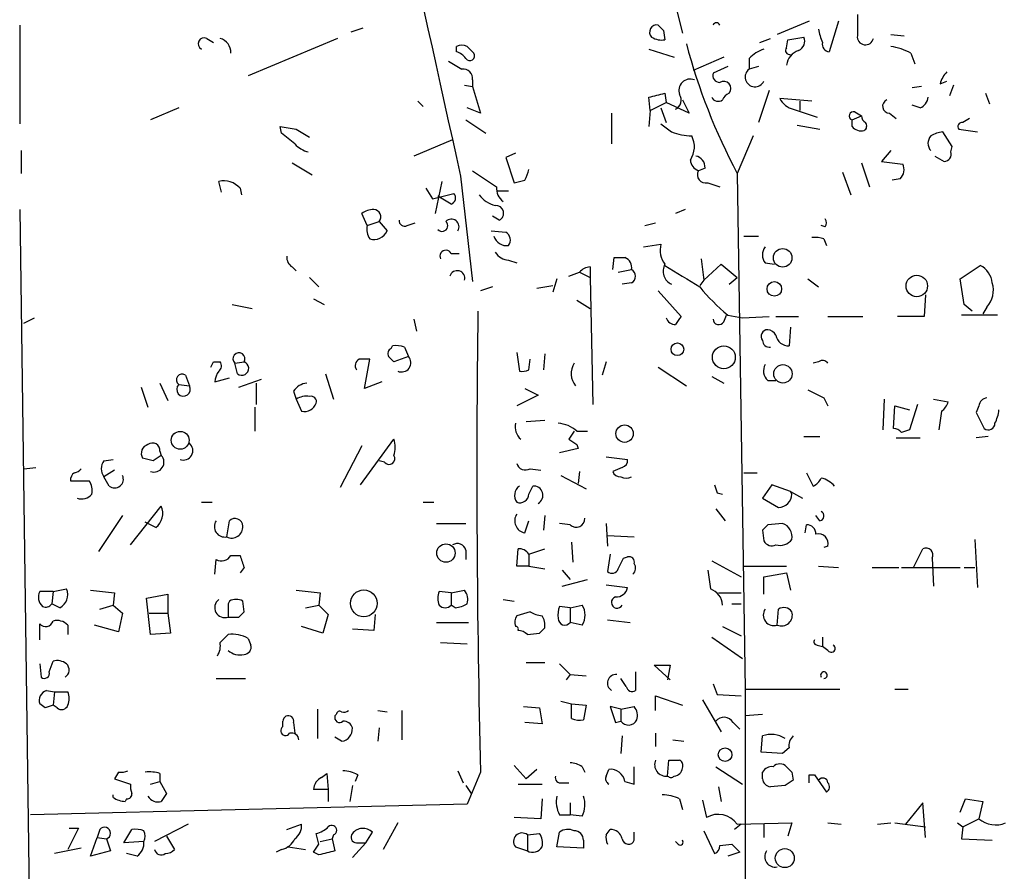
# Model space of a CAD drawing. Extents: x 14 to 730, y 10 to 944.
# Drawn here: x 192 to 255, y 97 to 151 of the extents above; entities that cross this region are included whole.
import ezdxf

# ---------------------------------------------------------------- set-up
doc = ezdxf.new("R2010")
doc.units = 0
doc.header["$MEASUREMENT"] = 0
doc.layers.add('MAIN', color=5, linetype='CONTINUOUS')

msp = doc.modelspace()

# ---------------------------------------------------------------- linework, layer by layer
at = {"layer": 'MAIN'}
for p, q in [((227.7533, 177.5459), (234.3573, 150.3679)), ((242.4007, 151.1299), (240.3687, 150.2833)), ((244.2633, 151.1299), (243.6707, 149.1826)), ((192.3627, 150.8759), (192.3627, 144.6106)), ((213.36, 150.4526), (214.122, 150.7066)), ((233.172, 150.5373), (233.2567, 149.9446)), ((204.216, 150.0293), (204.6393, 149.7753)), ((212.5133, 150.0293), (206.8407, 147.6586)), ((239.268, 149.7753), (239.9453, 150.0293)), ((240.9613, 149.4366), (241.046, 149.9446)), ((241.046, 149.9446), (242.062, 150.1139)), ((247.5653, 150.2833), (248.412, 150.1986)), ((220.0487, 149.1826), (220.0487, 149.5213)), ((220.726, 149.5213), (221.1493, 149.0979)), ((232.2407, 149.3519), (233.8493, 148.8439)), ((236.982, 148.8439), (235.0347, 147.9973)), ((238.5907, 148.7593), (238.5907, 148.0819)), ((248.8353, 149.0979), (249.0893, 148.4206)), ((237.236, 148.2513), (236.3047, 147.8279)), ((239.1833, 148.2513), (238.5907, 148.0819)), ((221.0647, 147.4046), (221.0647, 146.9813)), ((250.698, 147.1506), (251.1213, 147.3199)), ((220.5567, 147.0659), (221.0647, 146.9813)), ((221.0647, 146.9813), (221.5727, 145.2879)), ((239.8607, 146.7273), (239.1833, 144.6953)), ((249.5127, 146.9813), (248.92, 146.8966)), ((251.5447, 147.0659), (251.2907, 146.3886)), ((217.5933, 146.0499), (217.932, 145.7113)), ((232.3253, 145.4573), (232.2407, 146.3039)), ((233.2567, 146.5579), (233.3413, 145.9653)), ((234.3573, 146.1346), (234.7807, 145.2879)), ((242.57, 146.0499), (240.538, 146.2193)), ((241.808, 146.0499), (241.808, 145.4573)), ((253.5767, 146.5579), (253.8307, 145.8806)), ((202.438, 145.6266), (200.66, 144.8646)), ((221.5727, 145.2879), (220.726, 145.6266)), ((232.3253, 145.4573), (232.2407, 144.4413)), ((232.3253, 145.4573), (233.3413, 145.9653)), ((233.0027, 145.6266), (233.3413, 144.6953)), ((234.7807, 145.2879), (233.3413, 145.9653)), ((241.3847, 145.5419), (242.9087, 145.0339)), ((249.428, 145.6266), (248.92, 145.7959)), ((220.6413, 144.8646), (221.9113, 144.0179)), ((229.87, 145.2879), (229.87, 143.3406)), ((245.11, 144.8646), (245.7027, 145.1186)), ((245.11, 144.4413), (245.11, 144.8646)), ((245.2793, 145.3726), (245.7027, 145.1186)), ((247.4807, 145.2879), (247.904, 144.9493)), ((252.5607, 144.9493), (252.1373, 144.6953)), ((208.9573, 144.0179), (208.8727, 144.4413)), ((209.8887, 144.2719), (210.7353, 143.7639)), ((241.6387, 144.5259), (243.078, 144.2719)), ((251.8833, 144.2719), (253.0687, 144.1026)), ((219.7947, 143.5946), (217.3393, 142.5786)), ((238.8447, 143.8486), (237.8287, 141.4779)), ((251.46, 143.1713), (250.8673, 144.1026)), ((192.4473, 142.9173), (192.4473, 141.4779)), ((247.5653, 142.9173), (246.9727, 142.2399)), ((251.3753, 142.8326), (251.46, 143.1713)), ((223.774, 142.7479), (223.1813, 142.4939)), ((223.1813, 142.4939), (223.6893, 140.8853)), ((250.3593, 142.5786), (250.952, 142.2399)), ((209.6347, 142.1553), (210.9047, 141.3933)), ((235.7967, 141.8166), (235.3733, 141.6473)), ((245.7027, 142.1553), (246.2107, 140.6313)), ((246.9727, 142.2399), (248.3273, 142.0706)), ((220.3027, 141.3086), (221.0647, 134.6199)), ((237.8287, 141.4779), (238.3367, 108.7966)), ((244.5173, 141.5626), (245.0253, 140.1233)), ((248.158, 141.1393), (247.65, 141.0546)), ((205.1473, 140.2926), (204.978, 140.9699)), ((206.3327, 140.5466), (206.4173, 140.1233)), ((218.1013, 140.5466), (218.5247, 139.8693)), ((219.1173, 140.9699), (218.694, 138.9379)), ((235.966, 140.8853), (236.728, 140.6313)), ((218.5247, 139.8693), (219.8793, 140.2079)), ((219.71, 139.5306), (218.8633, 140.0386)), ((222.6733, 140.3773), (223.3507, 140.3773)), ((192.3627, 139.1919), (193.2093, 77.6393)), ((234.5267, 139.1919), (233.934, 138.9379)), ((214.376, 138.1759), (214.0373, 138.9379)), ((222.758, 138.5146), (222.3347, 138.7686)), ((214.376, 138.1759), (215.138, 138.4299)), ((215.138, 138.4299), (215.646, 137.8373)), ((216.916, 138.1759), (217.424, 138.3453)), ((231.9867, 138.1759), (232.664, 138.3453)), ((243.4167, 138.0913), (243.1627, 138.1759)), ((222.25, 137.8373), (223.1813, 137.7526)), ((238.252, 137.4986), (239.1833, 137.4986)), ((243.332, 137.3293), (243.5013, 136.9059)), ((231.902, 136.8213), (233.0027, 136.9906)), ((219.71, 136.3979), (220.218, 136.3979)), ((229.9547, 135.3819), (230.0393, 136.1439)), ((235.5427, 136.0593), (235.712, 134.7046)), ((209.6347, 135.5513), (209.8887, 135.2973)), ((223.3507, 135.9746), (223.8587, 135.8053)), ((228.5153, 135.5513), (228.5153, 134.8739)), ((235.712, 134.7046), (236.8127, 135.7206)), ((236.8127, 135.7206), (237.8287, 134.8739)), ((239.6067, 135.8053), (240.1993, 135.7206)), ((251.968, 134.7893), (253.238, 135.6359)), ((210.7353, 134.8739), (211.328, 134.2813)), ((226.3987, 134.7893), (226.1447, 133.9426)), ((227.1607, 134.9586), (227.838, 135.2126)), ((227.838, 135.2126), (228.5153, 134.8739)), ((228.5153, 134.8739), (228.6847, 126.8306)), ((230.2933, 135.2126), (231.14, 135.3819)), ((237.3207, 134.4506), (237.8287, 134.8739)), ((242.316, 134.7893), (242.9933, 134.2813)), ((252.222, 133.1806), (251.968, 134.7893)), ((222.3347, 134.2813), (221.5727, 134.0273)), ((225.1287, 134.1966), (226.1447, 134.3659)), ((231.14, 134.5353), (230.5473, 134.4506)), ((235.712, 134.7046), (235.458, 134.3659)), ((232.8333, 134.0273), (234.2727, 132.4186)), ((249.7667, 133.7733), (249.682, 132.4186)), ((205.8247, 133.1806), (207.0947, 132.9266)), ((210.9893, 133.5193), (211.6667, 133.1806)), ((227.6687, 133.4346), (228.5153, 132.9266)), ((252.73, 132.7573), (252.222, 133.1806)), ((253.6613, 133.0113), (253.4073, 132.5879)), ((192.6167, 131.9953), (193.294, 132.3339)), ((236.982, 132.0799), (237.1513, 132.5033)), ((237.236, 132.5033), (238.1673, 132.3339)), ((238.1673, 132.3339), (239.8607, 132.4186)), ((240.284, 132.4186), (241.7233, 132.4186)), ((243.586, 132.4186), (245.7873, 132.4186)), ((249.682, 132.4186), (247.9887, 132.4186)), ((254.3387, 132.5033), (252.0527, 132.5033)), ((217.3393, 132.2493), (217.5087, 131.4873)), ((241.2153, 131.7413), (241.1307, 130.5559)), ((215.9, 130.3866), (215.9847, 130.5559)), ((216.7467, 130.4713), (217.0007, 129.8786)), ((217.0007, 129.8786), (216.0693, 129.5399)), ((223.8587, 130.1326), (224.028, 128.9473)), ((225.6367, 130.0479), (225.552, 129.0319)), ((204.6393, 129.5399), (205.0627, 129.5399)), ((205.994, 129.4553), (206.5867, 129.5399)), ((206.1633, 128.7779), (205.994, 129.4553)), ((214.2067, 127.8466), (214.5453, 129.7093)), ((224.6207, 129.0319), (224.7053, 129.7093)), ((229.5313, 129.5399), (229.2773, 128.6933)), ((232.8333, 129.2013), (234.6113, 128.0159)), ((242.9933, 129.5399), (242.6547, 129.4553)), ((202.8613, 128.6933), (203.1153, 128.0159)), ((211.7513, 128.7779), (212.2593, 127.1693)), ((236.22, 128.6086), (236.982, 128.1853)), ((200.0673, 127.9313), (200.4907, 126.6613)), ((201.2527, 128.1853), (201.7607, 127.0846)), ((202.438, 128.1006), (203.1153, 128.0159)), ((204.724, 128.2699), (205.6553, 128.5239)), ((206.248, 127.9313), (207.6873, 128.4393)), ((207.3487, 128.1853), (207.3487, 126.8306)), ((215.3073, 128.2699), (214.2067, 127.8466)), ((239.776, 128.3546), (240.284, 128.3546)), ((209.7193, 127.6773), (209.8887, 127.1693)), ((225.2133, 127.4233), (223.8587, 126.7459)), ((224.3667, 127.8466), (225.2133, 127.4233)), ((209.8887, 127.1693), (210.2273, 126.4073)), ((243.332, 127.2539), (243.586, 126.7459)), ((247.142, 127.1693), (247.0573, 125.2219)), ((247.7347, 125.3066), (247.8193, 126.7459)), ((247.8193, 126.7459), (248.7507, 126.4919)), ((249.2587, 126.8306), (248.7507, 125.2219)), ((250.2747, 127.1693), (251.206, 126.9999)), ((253.1533, 126.7459), (252.984, 126.3226)), ((207.264, 126.6613), (207.264, 125.1373)), ((250.7827, 126.4073), (250.6133, 125.2219)), ((252.984, 126.3226), (253.492, 125.3066)), ((225.6367, 125.8146), (224.4513, 125.7299)), ((227.6687, 125.1373), (228.346, 125.1373)), ((214.0373, 124.2059), (212.6827, 121.5813)), ((213.9527, 121.7506), (216.0693, 124.6293)), ((227.6687, 124.2906), (227.7533, 124.0366)), ((242.062, 124.7986), (243.078, 124.7986)), ((247.904, 124.7139), (249.428, 124.7139)), ((253.746, 124.7986), (252.984, 124.7139)), ((201.2527, 123.8673), (201.3373, 123.6133)), ((227.7533, 124.0366), (226.568, 123.7826)), ((197.6967, 123.2746), (198.2893, 123.3593)), ((200.8293, 123.2746), (200.152, 123.4439)), ((215.4767, 123.1899), (215.138, 123.2746)), ((229.5313, 123.5286), (230.886, 123.3593)), ((192.6167, 122.7666), (193.3787, 122.8513)), ((198.374, 122.6819), (197.6967, 122.2586)), ((224.7053, 122.7666), (225.3827, 122.6819)), ((226.6527, 122.3433), (228.2613, 121.4966)), ((227.838, 122.5973), (227.7533, 121.8353)), ((230.5473, 122.8513), (229.9547, 122.5973)), ((238.252, 122.5126), (239.0987, 122.5126)), ((242.2313, 122.5126), (242.6547, 121.6659)), ((195.58, 122.0046), (196.7653, 122.0046)), ((198.0353, 121.6659), (197.6967, 122.2586)), ((240.03, 121.7506), (239.4373, 120.9039)), ((241.2153, 121.3273), (240.03, 121.7506)), ((224.6207, 121.1579), (224.8747, 121.6659)), ((236.5587, 121.2426), (236.8973, 121.1579)), ((241.2153, 121.3273), (241.9773, 120.9039)), ((241.3, 121.1579), (241.2153, 121.3273)), ((203.8773, 120.6499), (204.5547, 120.6499)), ((217.932, 120.6499), (218.6093, 120.6499)), ((239.4373, 120.9039), (240.4533, 120.3113)), ((199.39, 117.9406), (201.3373, 120.3959)), ((236.474, 120.2266), (237.0667, 119.4646)), ((198.882, 119.8033), (197.358, 117.5173)), ((200.9987, 119.0413), (200.3213, 119.3799)), ((205.486, 118.4486), (205.6553, 119.4646)), ((218.7787, 119.2953), (220.6413, 119.2953)), ((224.3667, 118.7026), (224.6207, 119.4646)), ((225.6367, 119.8033), (225.552, 118.8719)), ((227.2453, 119.2106), (226.568, 119.2953)), ((229.5313, 119.2953), (229.616, 117.8559)), ((240.7073, 119.2953), (239.776, 119.2106)), ((242.1467, 118.7026), (242.2313, 119.2106)), ((243.078, 119.4646), (242.824, 119.8033)), ((239.4373, 118.8719), (239.522, 118.1946)), ((227.33, 118.1099), (227.4147, 116.8399)), ((229.616, 118.5333), (231.3093, 118.4486)), ((252.8993, 118.2793), (253.0687, 115.2313)), ((220.6413, 117.6019), (220.6413, 117.0093)), ((223.8587, 116.5859), (223.9433, 117.6866)), ((224.6207, 117.3479), (225.6367, 117.6866)), ((224.6207, 117.3479), (224.6207, 116.5859)), ((229.7853, 117.3479), (229.616, 116.2473)), ((243.586, 117.8559), (243.332, 117.7713)), ((249.0047, 116.5013), (249.5973, 117.6866)), ((204.724, 116.0779), (204.8087, 117.0093)), ((205.74, 117.2633), (206.3327, 117.2633)), ((230.632, 117.0939), (230.886, 117.1786)), ((236.22, 116.9246), (238.0827, 115.9086)), ((250.19, 117.0939), (250.2747, 115.3159)), ((206.5867, 116.5013), (206.3327, 116.1626)), ((224.6207, 116.5859), (223.8587, 116.5859)), ((224.6207, 116.5859), (225.6367, 116.4166)), ((226.7373, 116.3319), (227.2453, 115.7393)), ((238.252, 116.5859), (240.9613, 116.5859)), ((239.522, 115.9086), (240.9613, 116.1626)), ((240.9613, 116.1626), (241.2153, 115.0619)), ((242.9933, 116.5859), (244.2633, 116.5013)), ((246.38, 116.5013), (248.0733, 116.5013)), ((248.2427, 116.5013), (251.968, 116.5013)), ((252.222, 116.5013), (252.8993, 116.5013)), ((226.7373, 115.3159), (228.346, 115.7393)), ((239.522, 114.8079), (239.522, 115.9086)), ((194.4793, 114.9773), (193.6327, 114.9773)), ((194.4793, 114.9773), (194.3947, 114.2153)), ((194.4793, 114.9773), (195.326, 115.1466)), ((198.374, 114.8926), (198.2893, 114.1306)), ((211.4127, 114.8926), (211.328, 114.1306)), ((219.71, 114.8926), (218.948, 114.9773)), ((219.71, 114.8926), (220.5567, 115.0619)), ((219.71, 114.8926), (219.71, 114.1306)), ((229.5313, 115.4006), (230.886, 115.2313)), ((236.6433, 114.8926), (238.0827, 114.8926)), ((194.9027, 113.9613), (194.3947, 114.2153)), ((200.406, 114.5539), (201.7607, 114.8079)), ((200.66, 112.2679), (200.406, 114.5539)), ((201.7607, 114.8079), (201.7607, 113.6226)), ((205.6553, 114.3846), (205.5707, 114.2153)), ((205.5707, 114.2153), (205.5707, 113.3686)), ((206.5867, 113.7073), (206.502, 114.3846)), ((223.012, 114.4693), (223.6893, 114.3846)), ((237.49, 114.2153), (238.0827, 114.2153)), ((197.4427, 113.8766), (198.2893, 114.1306)), ((198.2893, 114.1306), (198.882, 113.6226)), ((198.882, 113.6226), (198.628, 112.4373)), ((200.5753, 113.6226), (201.7607, 113.6226)), ((201.7607, 113.6226), (201.93, 112.3526)), ((210.4813, 113.9613), (211.328, 114.1306)), ((211.328, 114.1306), (211.9207, 113.5379)), ((219.964, 113.9613), (219.71, 114.1306)), ((224.7053, 113.7073), (223.8587, 113.4533)), ((227.2453, 113.9613), (226.568, 114.0459)), ((227.2453, 113.9613), (228.0073, 114.1306)), ((227.2453, 113.9613), (227.2453, 113.0299)), ((240.3687, 112.8606), (240.4533, 113.8766)), ((193.6327, 111.9293), (193.6327, 112.9453)), ((205.5707, 113.3686), (206.248, 113.3686)), ((211.9207, 113.5379), (211.582, 112.3526)), ((214.884, 113.5379), (214.7993, 112.5219)), ((218.7787, 113.0299), (220.8107, 113.0299)), ((228.0073, 112.8606), (227.2453, 113.0299)), ((229.616, 113.1993), (231.0553, 113.0299)), ((195.4107, 112.8606), (195.4107, 112.2679)), ((198.628, 112.4373), (197.104, 112.8606)), ((201.93, 112.3526), (200.66, 112.2679)), ((211.582, 112.3526), (210.2273, 112.7759)), ((214.7993, 112.5219), (213.4447, 112.6066)), ((224.536, 112.2679), (225.298, 112.3526)), ((236.8973, 112.7759), (238.0827, 112.1833)), ((205.0627, 111.7599), (205.5707, 112.2679)), ((206.8407, 112.0139), (207.01, 111.5906)), ((219.0327, 111.7599), (220.726, 111.6753)), ((236.22, 112.0986), (238.1673, 110.7439)), ((243.2473, 112.0986), (243.2473, 111.5059)), ((242.9087, 111.5906), (243.2473, 111.5059)), ((243.586, 111.2519), (243.2473, 111.5059)), ((194.2253, 109.8973), (194.4793, 110.5746)), ((224.4513, 110.4899), (225.6367, 110.4899)), ((193.6327, 110.4053), (193.7173, 109.5586)), ((226.568, 110.4053), (227.2453, 109.7279)), ((231.394, 109.8973), (231.394, 108.7119)), ((233.5953, 109.3893), (232.5793, 110.3206)), ((232.5793, 110.3206), (233.5953, 110.3206)), ((233.5953, 110.3206), (233.426, 109.3893)), ((204.8087, 109.4739), (206.6713, 109.4739)), ((227.2453, 109.7279), (226.9913, 109.3893)), ((227.2453, 109.7279), (228.2613, 109.6433)), ((230.8013, 108.9659), (230.4627, 109.4739)), ((194.056, 108.7119), (194.564, 108.6273)), ((194.564, 108.6273), (194.4793, 107.7806)), ((194.564, 108.6273), (195.4107, 108.6273)), ((236.3047, 109.1353), (236.5587, 108.4579)), ((238.3367, 108.7966), (244.348, 108.7966)), ((238.3367, 108.7966), (238.3367, 107.1033)), ((247.8193, 108.7966), (248.666, 108.7966)), ((226.6527, 108.0346), (227.33, 107.8653)), ((232.664, 107.4419), (232.664, 108.3733)), ((232.664, 108.3733), (234.3573, 107.7806)), ((235.6273, 108.1193), (236.8127, 106.0873)), ((236.5587, 108.4579), (238.0827, 108.3733)), ((193.9713, 107.6113), (193.6327, 107.8653)), ((194.7333, 107.6113), (194.4793, 107.7806)), ((211.2433, 107.5266), (211.2433, 105.6639)), ((215.0533, 107.4419), (215.646, 107.3573)), ((216.5773, 107.4419), (216.5773, 105.5793)), ((224.282, 107.6959), (225.298, 107.6113)), ((225.298, 107.6113), (225.4673, 106.5953)), ((227.33, 107.8653), (228.2613, 107.7806)), ((227.33, 106.9339), (227.33, 107.8653)), ((228.2613, 107.7806), (228.092, 106.8493)), ((230.4627, 107.5266), (229.7853, 107.6959)), ((229.7853, 107.6959), (230.124, 106.6799)), ((230.4627, 107.5266), (231.3093, 107.6959)), ((230.4627, 107.5266), (230.4627, 106.7646)), ((209.042, 106.4259), (209.042, 106.7646)), ((212.4287, 107.1879), (212.344, 107.1033)), ((230.124, 106.6799), (230.4627, 106.7646)), ((239.4373, 107.1879), (238.3367, 107.1033)), ((238.3367, 107.1033), (238.3367, 77.6393)), ((209.7193, 106.6799), (209.804, 106.0026)), ((215.138, 106.3413), (215.0533, 105.4946)), ((225.4673, 106.5953), (224.3667, 106.6799)), ((237.5747, 106.6799), (237.998, 106.2566)), ((212.7673, 105.4946), (212.344, 105.7486)), ((230.5473, 105.8333), (230.4627, 104.7326)), ((232.664, 106.0026), (232.664, 105.1559)), ((233.7647, 105.5793), (234.442, 105.4946)), ((239.3527, 104.8173), (239.4373, 105.8333)), ((241.1307, 105.0713), (240.7073, 104.7326)), ((233.426, 103.2933), (233.5107, 104.3093)), ((240.7073, 104.7326), (239.3527, 104.8173)), ((220.1333, 103.6319), (220.472, 102.8699)), ((223.6893, 103.9706), (224.4513, 103.1239)), ((225.1287, 103.7166), (224.4513, 103.1239)), ((228.0073, 103.8859), (228.1767, 103.5473)), ((229.5313, 103.2933), (229.7007, 103.7166)), ((231.3093, 102.7853), (231.3093, 103.8859)), ((236.474, 103.8859), (238.1673, 102.7853)), ((198.628, 103.5473), (198.374, 103.1239)), ((198.374, 103.1239), (199.39, 102.7853)), ((201.2527, 103.4626), (201.2527, 102.9546)), ((211.4973, 103.2086), (211.836, 103.4626)), ((211.836, 103.4626), (211.9207, 102.4466)), ((213.7833, 103.3779), (213.614, 102.9546)), ((221.5727, 103.5473), (220.726, 101.5153)), ((239.4373, 103.1239), (239.4373, 103.5473)), ((241.3, 103.5473), (241.3847, 103.0393)), ((242.4007, 103.3779), (242.7393, 103.3779)), ((242.7393, 103.3779), (243.5013, 102.2773)), ((200.66, 102.7853), (201.2527, 102.9546)), ((201.2527, 102.9546), (201.676, 102.1926)), ((211.9207, 102.4466), (210.9893, 102.4466)), ((211.9207, 102.4466), (211.9207, 101.6846)), ((213.4447, 102.7006), (213.2753, 101.6846)), ((220.6413, 102.7006), (220.98, 102.1926)), ((223.9433, 102.7853), (225.4673, 102.7853)), ((226.7373, 102.8699), (227.1607, 102.8699)), ((230.7167, 102.9546), (231.3093, 102.7853)), ((236.6433, 102.6159), (236.8127, 101.6846)), ((240.8767, 102.7006), (239.9453, 102.6159)), ((198.2893, 101.9386), (198.2893, 102.1079)), ((199.136, 101.8539), (199.0513, 101.6846)), ((225.4673, 101.8539), (225.3827, 100.5839)), ((234.188, 101.8539), (234.3573, 101.1766)), ((235.6273, 101.7693), (235.8813, 100.6686)), ((251.968, 101.0073), (252.3067, 101.8539)), ((252.3067, 101.8539), (253.4073, 101.6846)), ((220.726, 101.5153), (193.04, 100.8379)), ((227.2453, 101.5999), (227.2453, 100.8379)), ((249.5973, 101.5999), (248.4967, 100.2453)), ((249.7667, 99.3986), (249.5973, 101.5999)), ((253.4073, 101.6846), (253.1533, 100.5839)), ((225.3827, 100.5839), (223.6893, 100.6686)), ((226.568, 100.8379), (227.2453, 100.8379)), ((228.0073, 100.7533), (227.2453, 100.8379)), ((252.1373, 100.0759), (253.1533, 100.5839)), ((196.088, 99.9913), (195.4107, 98.6366)), ((195.4953, 99.9913), (196.088, 99.9913)), ((197.4427, 99.9066), (197.2733, 99.3986)), ((198.9667, 99.0599), (199.4747, 99.9066)), ((203.0307, 100.2453), (200.914, 99.1446)), ((209.296, 99.9066), (210.2273, 100.2453)), ((216.3233, 100.3299), (215.392, 98.6366)), ((229.5313, 99.5679), (229.7853, 99.9066)), ((238.0827, 100.2453), (237.6593, 99.9066)), ((237.8287, 100.2453), (241.3, 100.3299)), ((239.522, 100.2453), (239.522, 99.3986)), ((241.3, 100.3299), (241.046, 99.4833)), ((243.586, 100.3299), (244.4327, 100.2453)), ((246.7187, 100.2453), (247.5653, 100.3299)), ((247.8193, 100.3299), (249.7667, 100.0759)), ((251.7987, 100.3299), (252.1373, 100.0759)), ((252.1373, 100.0759), (252.0527, 99.3139)), ((196.85, 98.2133), (197.2733, 99.3986)), ((197.2733, 99.3986), (197.866, 99.3139)), ((197.866, 99.3139), (198.12, 98.5519)), ((201.676, 99.4833), (202.184, 98.6366)), ((211.328, 98.9753), (211.1587, 99.6526)), ((211.4127, 99.1446), (212.1747, 99.3139)), ((212.2593, 99.5679), (212.1747, 99.3139)), ((212.1747, 99.3139), (212.344, 98.5519)), ((214.2913, 99.0599), (214.7147, 99.7373)), ((224.536, 99.5679), (225.298, 99.6526)), ((224.536, 99.5679), (224.536, 98.5519)), ((226.3987, 98.8059), (226.568, 99.7373)), ((228.092, 99.2293), (228.092, 98.7213)), ((231.3093, 99.2293), (231.3093, 99.7373)), ((235.712, 99.8219), (236.3893, 98.3826)), ((252.0527, 99.3139), (254, 99.2293)), ((196.2573, 98.7213), (194.564, 98.3826)), ((200.2367, 99.1446), (198.9667, 99.0599)), ((208.9573, 98.6366), (208.6187, 98.4673)), ((209.3807, 98.8059), (210.4813, 98.6366)), ((214.2913, 99.0599), (213.4447, 98.1286)), ((213.6987, 99.0599), (214.2913, 99.0599)), ((223.774, 98.8059), (224.536, 98.5519)), ((228.092, 98.7213), (226.3987, 98.8059)), ((234.1033, 98.9753), (233.934, 99.1446)), ((236.728, 98.8906), (237.49, 98.9753)), ((237.49, 98.9753), (237.998, 98.4673)), ((198.12, 98.5519), (196.85, 98.2133)), ((199.8133, 98.2133), (199.136, 98.3826)), ((211.328, 98.2979), (210.9893, 98.4673)), ((237.998, 98.4673), (237.236, 98.2133))]:
    msp.add_line(p, q, dxfattribs=at)
for centre, radius in [((240.7145, 136.1256), 0.5901), ((249.2151, 134.3448), 0.6812), ((240.1901, 134.1561), 0.4616), ((234.0428, 130.3383), 0.402), ((236.9887, 129.829), 0.7255), ((240.7295, 128.7777), 0.582), ((230.6976, 124.9892), 0.5521), ((202.5362, 124.5656), 0.5663), ((219.3754, 117.4221), 0.5838), ((214.1702, 114.2354), 0.8479), ((237.0666, 104.648), 0.4317), ((240.8489, 98.0934), 0.6031)]:
    msp.add_circle(centre, radius, dxfattribs=at)
for centre, radius, start, end in [((9550.711, 2213.1557), 9557.6707, 192.29039691, 192.51957936), ((236.5163, 150.7999), 0.2248, 19.748066, 160.243323), ((584.0984, 150.8759), 338.6504, 179.885392, 180.114592), ((232.7389, 150.4298), 0.456, 78.051804, 223.845), ((317.6401, 235.369), 119.7133, 224.893835, 225.123052), ((245.5557, 150.9293), 2.5808, 186.840834, 206.56108), ((204.0467, 149.6906), 0.3787, 63.441716, 243.428183), ((204.8358, 149.1523), 0.9059, 356.557025, 75.494343), ((233.0449, 151.0872), 1.1621, 236.882912, 280.501532), ((241.4693, 149.86), 0.6448, 293.197424, 23.189256), ((243.6895, 149.6436), 0.4614, 163.41494, 267.66472), ((245.9605, 150.137), 0.5155, 173.136921, 347.942499), ((220.3873, 148.8858), 0.7201, 61.943894, 118.049084), ((219.7094, 148.0812), 1.1525, 36.041628, 72.877899), ((272.4604, 159.7818), 39.1712, 194.928741, 207.857805), ((240.4389, 146.8828), 2.6338, 110.372473, 134.564679), ((241.1589, 149.2673), 0.2602, 139.410647, 282.519254), ((242.0743, 148.2027), 1.121, 108.247455, 173.175497), ((246.8885, 145.3748), 4.2014, 62.395041, 80.729815), ((346.9771, 360.0078), 246.8554, 238.919682, 239.148841), ((220.8953, 148.9286), 0.3053, 213.684862, 33.684862), ((220.472, 147.4892), 0.5987, 351.876665, 98.132809), ((238.9603, 147.5836), 0.6204, 126.565136, 334.851462), ((252.3256, 146.745), 1.6774, 135.886457, 166.006836), ((234.8592, 146.7334), 0.7198, 68.817908, 201.182092), ((236.7468, 147.6962), 0.4613, 163.411395, 267.664214), ((236.982, 146.8595), 0.4536, 318.316101, 124.054424), ((169.2516, 400.4191), 261.8056, 283.921657, 284.150851), ((233.6434, 146.1215), 0.6484, 296.628283, 32.861599), ((236.6275, 146.4945), 0.4498, 205.066905, 306.85716), ((237.6171, 145.838), 0.7785, 112.378134, 157.605454), ((241.6949, 146.7974), 1.2933, 206.551182, 256.121711), ((247.4868, 145.7294), 0.4416, 113.418375, 269.208421), ((249.1259, 146.3824), 0.8139, 291.787031, 354.465227), ((245.1947, 145.1186), 0.2678, 71.578587, 251.558284), ((246.2529, 145.1609), 0.5518, 184.396316, 237.536771), ((251.7307, 398.3564), 257.5067, 260.419421, 260.648604), ((360.3532, 313.6975), 211.6803, 233.014185, 233.243346), ((245.7025, 144.9488), 0.7801, 220.58138, 282.548723), ((245.7168, 144.4742), 0.3262, 298.411395, 42.66472), ((252.081, 144.4412), 0.2603, 77.50701, 220.575031), ((40.0337, -68.0232), 271.1026, 51.228092, 51.457245), ((235.0007, 147.4042), 3.556, 248.197693, 269.183064), ((233.6494, 143.1565), 1.4733, 325.620669, 28.019185), ((250.6134, 143.3829), 0.6892, 137.493128, 222.500744), ((250.9522, 142.578), 1.527, 93.187323, 123.684864), ((211.0658, 144.4842), 1.703, 222.186781, 255.891948), ((235.6758, 142.4034), 0.8143, 185.553068, 248.194671), ((235.0558, 141.8518), 0.7418, 357.279935, 78.474956), ((250.9414, 142.695), 0.4552, 271.334268, 17.595058), ((475.8265, 522.139), 457.9056, 236.195341, 236.424524), ((223.0432, 141.9372), 1.5908, 326.301941, 352.585052), ((235.8329, 141.3933), 0.5251, 151.072569, 284.681922), ((247.6299, 141.7163), 0.7822, 312.46635, 26.931928), ((181.7045, 310.3141), 174.5533, 283.917656, 284.146846), ((205.2745, 139.5393), 1.461, 43.588349, 101.709101), ((223.5768, 140.5185), 0.9945, 173.487394, 235.395937), ((219.5689, 139.9257), 0.4195, 289.652905, 42.275526), ((222.8431, 141.0551), 1.6446, 214.513368, 258.100396), ((214.8833, 137.6698), 1.5244, 93.158773, 123.708831), ((214.7781, 138.7262), 0.4662, 320.535911, 87.393531), ((222.5447, 138.9567), 0.4909, 295.755916, 94.755887), ((219.7217, 138.0942), 0.4853, 328.029665, 136.2274), ((243.0777, 138.3453), 0.4236, 323.157154, 36.842846), ((215.5185, 137.9641), 1.1619, 169.497569, 213.115652), ((216.7467, 138.4723), 0.3413, 172.88123, 299.734472), ((219.1314, 138.1618), 0.3598, 221.822669, 48.177331), ((214.8118, 138.1983), 0.909, 252.950567, 336.599455), ((223.2332, 137.7495), 0.8517, 197.1329, 277.929372), ((222.8617, 137.2484), 0.597, 324.992255, 57.630393), ((242.7394, 135.4653), 1.9559, 72.363579, 94.968472), ((234.3997, 136.6096), 1.448, 164.744881, 217.874984), ((240.2837, 136.3133), 0.8464, 143.116564, 216.883436), ((209.9733, 136.144), 0.6826, 172.88019, 240.261365), ((219.3713, 136.2287), 0.3786, 26.544748, 206.578587), ((223.4355, 137.0756), 1.1042, 212.481141, 265.595723), ((230.378, 305.4938), 169.3502, 269.885409, 270.114592), ((230.4801, 135.5139), 0.673, 348.688398, 69.416053), ((228.5792, 134.577), 0.9764, 93.752401, 139.385976), ((234.0455, 135.278), 0.9045, 150.702978, 246.166784), ((573.0096, 685.2873), 646.1801, 238.2787805, 238.5079618), ((252.6518, 134.416), 1.3534, 5.056838, 64.334263), ((220.091, 134.8316), 0.4827, 344.745922, 164.745922), ((230.9143, 134.9586), 0.4797, 298.066164, 61.933836), ((245.6567, 142.702), 13.2258, 219.545263, 230.454737), ((252.4971, 134.0697), 1.5734, 317.725331, 17.213036), ((964.6408, 122.4621), 743.3088, 179.2063993, 181.4581493), ((233.8983, 132.4872), 0.5777, 195.388205, 273.542927), ((361.0917, 47.4974), 152.6259, 146.192738, 146.421942), ((236.6662, 132.2558), 0.3616, 181.030104, 330.882276), ((239.7761, 131.1485), 0.4234, 90.013532, 216.848245), ((239.6917, 130.895), 0.6821, 29.733421, 82.90103), ((241.0686, 131.3462), 0.7927, 188.188368, 274.492942), ((216.1965, 128.9895), 1.5807, 69.629778, 97.700518), ((239.8727, 130.9007), 0.4354, 180.802667, 279.596423), ((206.2573, 129.7293), 0.38, 330.101752, 226.14086), ((216.0692, 130.048), 0.3785, 116.551512, 206.585359), ((131.2375, 45.0718), 119.7134, 44.876914, 45.106131), ((216.5629, 129.485), 0.5887, 245.982169, 41.95683), ((119.9147, 171.6906), 94.6305, 333.32033, 333.54954), ((204.7509, 129.2821), 0.4046, 304.14965, 39.584353), ((206.4364, 129.1248), 0.4415, 231.788107, 70.095619), ((214.1222, 129.2859), 0.4938, 120.979674, 210.953808), ((214.2066, -39.6406), 169.3502, 89.885409, 90.114558), ((228.5385, 128.7943), 1.2316, 147.540939, 219.197433), ((240.3166, 128.9668), 0.8167, 150.36824, 228.554055), ((243.2473, 129.2011), 0.4235, 36.888839, 126.859073), ((202.6497, 128.3969), 0.3642, 54.476953, 234.455006), ((206.3025, 128.0643), 1.5919, 146.309932, 172.578989), ((224.1975, 129.8785), 0.9465, 259.683783, 296.559637), ((202.7437, 127.7948), 0.4324, 134.99063, 30.752418), ((210.6508, 127.0843), 1.1043, 94.404277, 147.518859), ((210.5235, 126.1961), 1.162, 79.497569, 123.115652), ((210.8341, 127.014), 0.3393, 343.087238, 106.928918), ((369.8339, 381.5277), 284.0033, 243.320366, 243.549531), ((210.3968, 127.2045), 0.815, 257.996568, 339.214371), ((250.1046, 127.3392), 1.1525, 306.041628, 342.877899), ((253.7037, 126.7035), 0.552, 94.405074, 175.594926), ((251.8671, 126.7974), 2.5744, 333.415042, 353.184716), ((224.8704, 125.4463), 1.1143, 169.71263, 227.156624), ((226.3644, 123.7308), 1.9182, 47.159088, 86.446211), ((253.746, 125.6452), 0.4233, 233.124688, 0.013536), ((354.3299, 40.2334), 152.6259, 146.200557, 146.42974), ((247.7771, 124.7563), 0.5519, 32.471989, 94.405871), ((290.8242, -1.8701), 133.8752, 108.317001, 108.54617), ((200.6389, 123.7402), 0.57, 105.069981, 211.322346), ((200.787, 123.9266), 0.4694, 352.743283, 129.145968), ((202.7407, 123.9129), 0.5951, 248.506168, 50.988338), ((214.5882, 124.1213), 1.5658, 341.068631, 18.931369), ((312.0819, 251.4483), 152.6259, 236.192738, 236.421942), ((200.8797, 123.1846), 0.627, 249.489941, 43.132391), ((285.7505, -3.5444), 152.6259, 123.578058, 123.807262), ((215.773, 123.4016), 0.3642, 215.544994, 35.544994), ((198.3737, 122.7666), 0.8464, 143.116564, 216.883436), ((224.409, 123.2534), 0.5699, 195.062887, 301.327573), ((230.4374, 123.2915), 0.4537, 284.017867, 8.594459), ((196.13, 122.0471), 0.5516, 122.451277, 184.418621), ((195.7917, 123.0628), 0.5518, 274.396316, 327.536771), ((198.3739, 122.1105), 0.5589, 232.707702, 24.616187), ((230.3949, 122.7072), 0.4537, 194.017867, 278.59446), ((195.7913, 121.3694), 1.1628, 349.520187, 33.110624), ((230.8014, 122.8933), 0.7194, 241.913927, 298.079046), ((363.4739, 163.8466), 133.8752, 198.327138, 198.556321), ((242.1889, 122.6397), 1.0795, 295.563296, 334.436704), ((242.7483, 120.5238), 1.7013, 42.167443, 75.902498), ((196.2996, 121.652), 0.8047, 248.392965, 322.117522), ((224.4512, 121.0733), 0.7282, 125.53219, 215.549568), ((224.0703, 121.1579), 0.5503, 247.386542, 0), ((224.936, 121.0824), 0.5867, 298.202875, 95.997249), ((240.4322, 121.1791), 0.8681, 271.392836, 358.600566), ((200.2751, 119.9418), 1.1552, 308.783743, 23.147141), ((224.5077, 119.4646), 0.7748, 146.886234, 259.516601), ((243.0215, 119.7751), 0.3156, 280.312966, 63.418709), ((205.3603, 119.0986), 0.662, 146.43476, 280.945018), ((206.0073, 119.1169), 0.4948, 1.042258, 135.352106), ((227.6263, 119.6086), 0.551, 226.250159, 2.631838), ((324.3066, 34.3413), 119.7841, 134.885442, 135.114558), ((240.4298, 118.4525), 0.8873, 348.743258, 71.775374), ((242.2455, 118.6321), 0.5787, 358.593886, 91.406114), ((205.8004, 119.0776), 0.7033, 243.442237, 3.938179), ((242.9849, 118.0168), 0.6223, 345.014609, 104.985391), ((220.091, 117.4538), 0.5699, 15.062887, 121.327573), ((240.03, 118.4487), 0.568, 206.574073, 296.56054), ((240.5381, 118.8717), 0.9651, 254.735509, 322.133868), ((224.028, 117.0093), 0.6826, 29.738635, 97.12814), ((249.809, 117.3056), 0.4359, 330.941566, 119.058434), ((205.1474, 117.6019), 0.6826, 240.249913, 330.257201), ((396.9595, 180.3822), 200.8048, 198.320348, 198.549531), ((61.1477, 201.4252), 189.3058, 333.316974, 333.54617), ((230.9848, 116.8541), 0.3392, 343.066164, 106.933836), ((230.8719, 116.4659), 0.5245, 312.279569, 33.490094), ((229.8982, 116.5577), 0.4195, 227.724474, 340.347095), ((532.3964, 158.0672), 299.354, 188.014163, 188.24333), ((194.3303, 114.623), 0.7824, 153.074706, 227.527791), ((194.507, 114.7708), 0.9011, 296.050322, 24.648131), ((239.9373, 495.9797), 383.347, 263.546451, 263.775633), ((252.976, 495.9797), 383.347, 263.546451, 263.775633), ((219.9637, 114.5539), 1.1004, 157.370923, 202.624271), ((219.795, 114.4693), 0.9651, 344.739674, 37.882794), ((230.1592, 115.3795), 0.7418, 267.279935, 348.474956), ((235.793, 114.0961), 1.1049, 1.789425, 71.952068), ((194.0136, 114.4271), 0.436, 240.965819, 330.936461), ((205.3559, 113.9628), 0.6319, 126.726645, 289.874642), ((206.0786, 113.5375), 0.947, 63.443066, 116.551522), ((219.88, 115.4834), 1.5244, 273.158773, 303.708832), ((230.2234, 114.2911), 0.3614, 105.962816, 333.640512), ((121.7174, 198.2379), 119.7841, 314.885442, 315.114558), ((219.329, 114.4692), 0.5097, 221.627938, 318.372062), ((225.5513, 114.9754), 1.5244, 236.291169, 266.841227), ((228.4294, 113.4533), 1.9535, 162.340474, 184.974823), ((227.0338, 113.4956), 1.1623, 326.88417, 33.11583), ((240.1533, 113.4928), 0.6679, 144.92505, 288.814745), ((240.6412, 113.4964), 0.6917, 246.800322, 17.751298), ((240.7835, 113.3262), 0.6419, 36.421795, 120.960695), ((194.0137, 113.2415), 0.4826, 217.862488, 344.754253), ((194.7334, 112.2115), 0.9382, 43.782043, 105.714701), ((224.6437, 113.0112), 0.9009, 150.612453, 195.139106), ((224.5998, 112.8606), 1.0506, 350.726849, 34.34197), ((226.9066, 113.2839), 0.4233, 180, 323.132809), ((223.7953, 112.6067), 0.1705, 330.188457, 97.175024), ((223.8846, 111.5664), 0.9573, 47.120783, 86.48452), ((140.7674, 197.2219), 119.7841, 314.885442, 315.114558), ((203.9194, 111.5484), 1.1627, 326.890812, 10.480709), ((205.8249, 110.2369), 2.0468, 60.246091, 97.134044), ((242.9086, 111.8023), 0.2116, 143.124688, 270.027065), ((206.3327, 112.1411), 1.1711, 229.405074, 282.526685), ((206.5679, 111.4588), 0.4613, 272.335786, 16.600508), ((243.7976, 111.379), 0.2468, 210.991622, 59.008378), ((194.7334, 109.6435), 0.9651, 52.120851, 105.264491), ((193.929, 109.7914), 0.3147, 227.717737, 19.667298), ((194.9661, 110.0137), 0.5319, 301.161448, 47.415436), ((243.3309, 109.6832), 0.2093, 270.301122, 216.530485), ((230.1626, 109.1788), 0.551, 85.200955, 237.925177), ((194.2676, 108.077), 0.6693, 108.432241, 198.440363), ((194.3937, 108.204), 1.1016, 337.396939, 22.59826), ((231.1823, 109.0365), 0.3875, 190.497939, 303.11188), ((236.5478, -19.2964), 133.8593, 108.316987, 108.546184), ((195.0156, 107.9218), 0.4196, 227.723556, 340.334234), ((212.6403, 107.188), 0.2116, 53.124688, 180.027077), ((212.8944, 107.8228), 0.4826, 254.728219, 307.879149), ((230.5472, 107.1032), 0.9654, 344.753209, 37.872902), ((209.3867, 106.7707), 0.3448, 344.730306, 181.013832), ((212.6403, 106.9974), 0.3147, 160.332702, 312.282263), ((212.8877, 106.188), 0.5777, 15.388205, 93.542927), ((227.8802, 108.4157), 1.5807, 249.629778, 277.700518), ((230.9437, 107.1303), 0.6043, 217.245403, 332.290034), ((236.9967, 106.3634), 0.6589, 28.704137, 142.491847), ((209.2113, 106.1719), 0.3053, 123.684862, 326.315138), ((212.6544, 106.2792), 0.7927, 278.188368, 4.492942), ((209.5971, 105.5605), 0.4613, 2.335786, 106.600508), ((239.9928, 104.3535), 1.5806, 55.999278, 110.575561), ((241.8924, 105.2407), 0.7803, 130.587756, 192.538365), ((233.3272, 104.013), 0.7264, 155.926187, 277.816673), ((233.8494, 273.6592), 169.3502, 269.885409, 270.114558), ((234.0187, 103.9707), 0.3786, 333.421413, 63.434949), ((198.7975, 104.4785), 0.9465, 259.683783, 296.559637), ((212.7379, 101.3791), 2.2557, 62.389812, 87.100556), ((227.1613, 102.6178), 1.5244, 56.291169, 86.841227), ((229.8094, 102.8032), 0.9198, 9.473586, 96.786618), ((233.8071, 103.8435), 0.5518, 274.385964, 355.614036), ((240.03, 103.2084), 0.6827, 82.873943, 150.239505), ((240.538, 103.4628), 0.5985, 44.986461, 135.013539), ((325.7681, 188.379), 119.7133, 224.893835, 225.123052), ((200.5329, 100.7113), 2.8439, 75.338781, 94.267054), ((211.8783, 102.4043), 0.89, 115.347095, 177.275832), ((226.6386, 103.1945), 0.3393, 163.071082, 286.912762), ((229.87, 103.124), 0.3787, 153.441716, 243.441716), ((233.6377, 103.5048), 0.2992, 224.972923, 315.013542), ((239.9879, 103.1665), 0.5522, 184.424169, 265.575831), ((325.7979, -24.1184), 152.6259, 123.578058, 123.807262), ((115.4007, 103.1239), 127.0003, 359.885409, 0.114591), ((243.2548, 102.8326), 0.3333, 6.42562, 141.675753), ((200.3203, 102.6158), 0.9456, 169.674018, 206.58673), ((243.2745, 102.6121), 0.4044, 304.114473, 39.611441), ((199.1362, 103.2092), 1.527, 236.315136, 266.812677), ((199.1783, 102.1503), 0.2994, 261.878017, 8.121983), ((201.1256, 102.3828), 0.7296, 209.51988, 286.867736), ((328.5181, 17.256), 152.6537, 146.192759, 146.421922), ((228.2622, 101.6847), 1.894, 169.701647, 206.556934), ((226.5595, 101.4877), 1.6234, 333.103489, 19.264229), ((232.9402, 98.9584), 3.1529, 66.686636, 87.325897), ((236.6193, 99.3728), 1.4912, 35.80789, 119.662912), ((254.2038, 101.8158), 1.619, 229.544187, 293.396546), ((197.739, 99.6707), 0.3787, 289.592765, 141.474861), ((199.6865, 98.3417), 1.5792, 69.609571, 97.70781), ((209.1826, 100.1582), 1.0483, 306.352857, 4.765911), ((210.7531, 101.2802), 1.6774, 283.993164, 314.113543), ((212.1456, 99.859), 0.3125, 291.334992, 136.037384), ((214.1182, 99.1175), 0.8602, 46.09745, 141.532637), ((227.1033, 99.0127), 0.9009, 63.924158, 126.455225), ((229.8207, 99.1659), 0.7415, 11.51299, 92.736234), ((199.6012, 99.4833), 0.7201, 331.943894, 28.049084), ((208.647, 99.8924), 1.2936, 283.879402, 333.434949), ((213.7198, 99.4197), 0.3604, 139.748707, 266.643808), ((224.1973, 99.1446), 0.5421, 51.33524, 218.66476), ((224.5362, 99.06), 0.9651, 344.735509, 37.879149), ((227.5136, 99.2435), 0.5786, 358.593643, 91.416257), ((230.4631, 99.3987), 0.947, 169.708141, 206.556934), ((230.9389, 99.3668), 0.3952, 187.693333, 339.634052), ((234.2303, 99.1023), 0.1796, 225, 45), ((199.1919, 99.0577), 1.0484, 306.349618, 4.754565), ((201.3289, 98.7129), 0.4218, 190.420252, 308.464658), ((201.532, 99.3395), 0.9587, 273.546139, 312.848561), ((84.1702, 183.3886), 152.6261, 326.192728, 326.421931), ((224.8747, 99.1444), 0.6825, 240.245747, 330.264491), ((236.2794, 98.8228), 0.4537, 284.017867, 8.594459), ((275.3359, -155.5749), 261.8175, 103.921641, 104.150824), ((240.243, 98.1859), 0.6621, 146.439544, 280.945018)]:
    msp.add_arc(centre, radius, start, end, dxfattribs=at)

doc.saveas('drawing.dxf')
